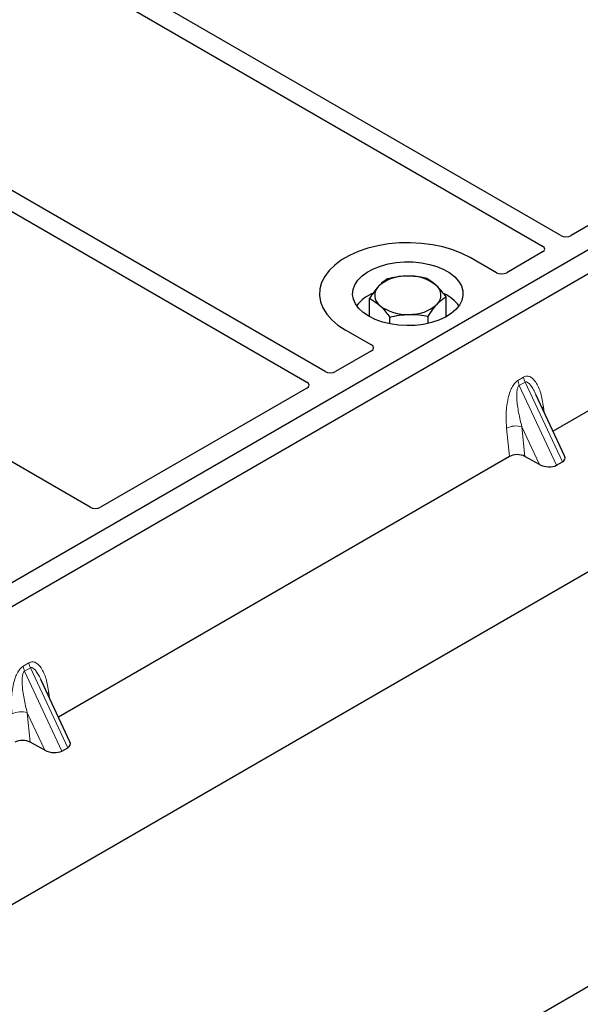
# Model space of a CAD drawing. Units: millimetres. Extents: x 0 to 420, y 0 to 297.
# Drawn here: x 313 to 318, y 131 to 140 of the extents above; entities that cross this region are included whole.
import ezdxf

# ---------------------------------------------------------------- set-up
doc = ezdxf.new("R2010")
doc.units = ezdxf.units.MM

msp = doc.modelspace()

# ---------------------------------------------------------------- linework, layer by layer
at = {"color": 7, "linetype": 'Continuous', "lineweight": 25}
for p, q in [((392.7094, 174.06115), (248.93102, 91.05966)), ((250.26274, 95.5841), (385.81186, 173.83494)), ((317.60276, 137.6427), (310.09526, 141.97669)), ((309.93027, 141.88144), (317.43777, 137.54745)), ((315.46966, 136.41129), (307.96216, 140.74527)), ((307.79717, 140.65003), (315.30467, 136.31604)), ((322.81756, 140.38114), (310.56105, 133.3056)), ((323.00612, 140.27228), (310.74961, 133.19675)), ((319.56533, 138.72137), (317.69654, 137.64254)), ((321.61605, 138.2281), (317.53321, 135.87113)), ((317.43805, 137.49332), (317.11311, 137.30573)), ((317.01975, 137.30573), (316.78359, 137.44207)), ((315.87172, 136.90723), (315.87172, 137.07272)), ((316.56408, 136.90723), (316.56408, 137.08732)), ((316.05576, 136.84246), (316.05576, 136.9033)), ((316.40194, 136.84712), (316.40194, 136.91059)), ((315.65221, 136.78894), (315.88838, 136.65261)), ((315.88838, 136.59871), (315.56343, 136.41112)), ((315.30495, 136.2619), (313.43615, 135.18307)), ((317.63761, 135.64784), (317.37758, 136.20396)), ((313.34279, 135.18307), (311.78624, 136.08165)), ((317.13771, 135.64281), (313.05486, 133.28584)), ((317.40934, 135.57159), (317.27745, 135.64357)), ((317.56489, 135.56338), (317.61688, 135.5934)), ((313.15926, 133.06255), (312.89924, 133.61867)), ((312.931, 132.9863), (312.79911, 133.05828)), ((313.08655, 132.97809), (313.13854, 133.00811))]:
    msp.add_line(p, q, dxfattribs=at)
at = {"color": 8, "linetype": 'Continuous', "lineweight": 18}
for p, q in [((317.21376, 136.33097), (317.26575, 136.36099)), ((317.27892, 136.3162), (317.22693, 136.28618)), ((317.27892, 136.3162), (317.61688, 135.5934)), ((317.56489, 135.56338), (317.22693, 136.28618)), ((317.44691, 136.09234), (317.4534, 136.04182)), ((317.13771, 135.64281), (317.11225, 135.89915)), ((317.40934, 135.57159), (317.25095, 135.91033)), ((317.25095, 135.91033), (317.27745, 135.64357)), ((312.73541, 133.74568), (312.78741, 133.7757)), ((312.80058, 133.7309), (312.74858, 133.70089)), ((312.80058, 133.7309), (313.13854, 133.00811)), ((313.08655, 132.97809), (312.74858, 133.70089)), ((312.96857, 133.50705), (312.97505, 133.45653)), ((312.931, 132.9863), (312.77261, 133.32504)), ((312.77261, 133.32504), (312.79911, 133.05828))]:
    msp.add_line(p, q, dxfattribs=at)
at = {"color": 7, "linetype": 'Continuous', "lineweight": 25, "flags": 128}
for points in [[(316.78359, 137.44207), (316.70823, 137.48042), (316.62513, 137.51302), (316.53562, 137.53935), (316.44109, 137.559), (316.34305, 137.57165), (316.24303, 137.57711), (316.14261, 137.57528), (316.04339, 137.56621), (315.94691, 137.55003), (315.85471, 137.527), (315.76823, 137.49748), (315.68885, 137.46193), (315.61781, 137.42092), (315.55624, 137.37509), (315.50509, 137.32517), (315.4652, 137.27194), (315.43717, 137.21625), (315.42145, 137.15897), (315.41829, 137.101), (315.42775, 137.04326), (315.44966, 136.98666), (315.4837, 136.93209), (315.52931, 136.88041), (315.58578, 136.83245), (315.65221, 136.78894)], [(316.78359, 137.44207), (316.70823, 137.48042), (316.62513, 137.51302), (316.53562, 137.53935), (316.44109, 137.559), (316.34305, 137.57165), (316.24303, 137.57711), (316.14261, 137.57528), (316.04339, 137.56621), (315.94691, 137.55003), (315.85471, 137.527), (315.76823, 137.49748), (315.68885, 137.46193), (315.61781, 137.42092), (315.55624, 137.37509), (315.50509, 137.32517), (315.4652, 137.27194), (315.43717, 137.21625), (315.42145, 137.15897), (315.41829, 137.101), (315.42775, 137.04326), (315.44966, 136.98666), (315.4837, 136.93209), (315.52931, 136.88041), (315.58578, 136.83245), (315.65221, 136.78894)], [(315.86435, 136.9114), (315.81452, 136.94495), (315.77415, 136.9825), (315.74418, 137.02316), (315.72531, 137.06599), (315.71799, 137.10998), (315.72239, 137.15409), (315.7384, 137.19731), (315.76565, 137.2386), (315.8035, 137.27701), (315.85106, 137.31164), (315.90723, 137.34167), (315.97067, 137.36639), (316.03991, 137.38524), (316.11332, 137.39776), (316.18918, 137.40367), (316.26572, 137.40283), (316.34113, 137.39524), (316.41366, 137.38111), (316.48159, 137.36074), (316.54335, 137.33463), (316.59748, 137.30338), (316.64271, 137.26773), (316.67799, 137.22851), (316.70248, 137.18664), (316.71561, 137.14311), (316.71707, 137.09893), (316.70684, 137.05513), (316.68515, 137.01275), (316.6525, 136.97278), (316.60967, 136.93616), (316.55765, 136.90373), (316.49767, 136.87628), (316.43114, 136.85443), (316.3596, 136.83869), (316.28475, 136.82945), (316.20832, 136.82691), (316.13212, 136.83114), (316.05794, 136.84203), (315.9875, 136.85933), (315.92246, 136.88264), (315.86435, 136.9114)]]:
    msp.add_lwpolyline(points, dxfattribs=at)
at = {"color": 8, "linetype": 'Continuous', "lineweight": 18, "flags": 128}
for points in [[(317.43406, 136.08317), (317.43471, 136.08372), (317.44691, 136.09234)], [(312.95572, 133.49788), (312.95637, 133.49843), (312.96857, 133.50705)]]:
    msp.add_lwpolyline(points, dxfattribs=at)
at = {"color": 7, "linetype": 'Continuous', "lineweight": 25}
for centre, radius, start, end in [((316.1945, 136.91232), 0.36286, 88.033535, 131.768709), ((316.23274, 136.88525), 0.39057, 52.210948, 93.785601), ((316.0442, 136.78777), 0.36281, 112.843946, 142.898322), ((316.03393, 137.10121), 0.11518, 134.786809, 232.453832), ((316.40187, 137.10258), 0.11518, 314.786809, 52.453832), ((316.4019, 136.79879), 0.34797, 36.677266, 65.328918), ((316.2413, 137.29147), 0.36286, 268.033535, 311.768709), ((316.20306, 137.31854), 0.39057, 232.210948, 273.785601)]:
    msp.add_arc(centre, radius, start, end, dxfattribs=at)
at = {"color": 8, "linetype": 'Continuous', "lineweight": 18}
for centre, radius, start, end in [((317.35886, 136.34931), 0.14626, 187.201049, 205.569547), ((317.41085, 136.37932), 0.14626, 187.201049, 205.569547), ((317.19505, 135.73795), 0.18122, 72.03349, 117.188958), ((312.88052, 133.76402), 0.14626, 187.201049, 205.569547), ((312.93251, 133.79403), 0.14626, 187.201049, 205.569547), ((312.71671, 133.15265), 0.18122, 72.03349, 117.188958)]:
    msp.add_arc(centre, radius, start, end, dxfattribs=at)
at = {"color": 7, "linetype": 'Continuous', "lineweight": 25}
for centre, major_axis, ratio, start_param, end_param in [((317.64951, 137.67035), (0.06671, -0.00035), 0.5843117, 3.9391695, 5.4978358), ((317.38988, 137.52047), (0.06753, -0.00034), 0.5703075, 5.5096763, 7.0683426), ((317.06643, 137.33375), (0.06667, 0), 0.5885797, 3.936676, 5.488102), ((315.83985, 136.62566), (0.06797, 0), 0.5662124, 5.5074723, 7.0588983), ((315.5164, 136.43894), (0.06671, -0.00035), 0.5843117, 3.9391695, 5.4978358), ((315.25677, 136.28905), (0.06753, -0.00034), 0.5703075, 5.5096763, 7.0683426), ((317.20895, 135.60149), (0.10038, -0.00084), 0.5785864, 0.8245881, 2.3647051), ((317.52893, 135.64417), (0.1123, -0.0202), 0.5515174, 5.7049101, 6.6549599), ((317.47694, 135.61416), (0.1123, -0.0202), 0.5515174, 4.1690204, 5.7049101), ((313.38947, 135.21109), (0.06667, 0), 0.5885797, 3.936676, 5.488102), ((312.73061, 133.0162), (0.10038, -0.00084), 0.5785864, 0.8245881, 2.3647051), ((313.05059, 133.05888), (0.1123, -0.0202), 0.5515174, 5.7049101, 6.6549599), ((312.9986, 133.02886), (0.1123, -0.0202), 0.5515174, 4.1690204, 5.7049101)]:
    msp.add_ellipse(centre, major_axis=major_axis, ratio=ratio, start_param=start_param, end_param=end_param, dxfattribs=at)
for points, knots in [([(316.03386, 137.24944), (316.02069, 137.2412), (315.99412, 137.22458), (315.96665, 137.19692), (315.95279, 137.18296)], [0, 0, 0, 0, 0.495458, 1, 1, 1, 1]), ([(316.20695, 137.27497), (316.20285, 137.27485), (316.17178, 137.274), (316.1132, 137.26799), (316.06047, 137.25566), (316.03386, 137.24944)], [0, 0, 0, 0, 0.07009003, 0.53078443, 1, 1, 1, 1]), ([(316.38004, 137.25674), (316.35193, 137.26226), (316.29519, 137.27341), (316.23654, 137.27444), (316.20695, 137.27497)], [0, 0, 0, 0, 0.495458, 1, 1, 1, 1]), ([(316.47206, 137.19391), (316.44702, 137.2141), (316.41587, 137.23922), (316.38592, 137.25386), (316.38004, 137.25674)], [0, 0, 0, 0, 0.8036473, 1, 1, 1, 1]), ([(315.95279, 137.18296), (315.95087, 137.18084), (315.93632, 137.16478), (315.90888, 137.13009), (315.88418, 137.09196), (315.87172, 137.07272)], [0, 0, 0, 0, 0.07009, 0.5307844, 1, 1, 1, 1]), ([(316.56408, 137.08732), (316.54041, 137.11816), (316.51005, 137.15772), (316.47892, 137.18737), (316.47206, 137.19391)], [0, 0, 0, 0, 0.7796361, 1, 1, 1, 1]), ([(315.87172, 137.07272), (315.8776, 137.06984), (315.90755, 137.0552), (315.93871, 137.03008), (315.96374, 137.00989)], [0, 0, 0, 0, 0.1963527, 1, 1, 1, 1]), ([(316.40194, 136.91059), (316.41511, 136.93106), (316.44168, 136.97237), (316.46915, 137.00458), (316.48301, 137.02083)], [0, 0, 0, 0, 0.495458, 1, 1, 1, 1]), ([(316.48301, 137.02083), (316.48493, 137.0229), (316.49948, 137.03857), (316.52692, 137.06369), (316.55162, 137.07939), (316.56408, 137.08732)], [0, 0, 0, 0, 0.07009, 0.5307844, 1, 1, 1, 1]), ([(315.96374, 137.00989), (315.9706, 137.00335), (316.00173, 136.9737), (316.03209, 136.93414), (316.05576, 136.9033)], [0, 0, 0, 0, 0.2203639, 1, 1, 1, 1]), ([(316.05576, 136.9033), (316.08387, 136.91), (316.14061, 136.92354), (316.19926, 136.92705), (316.22885, 136.92882)], [0, 0, 0, 0, 0.49545796, 1, 1, 1, 1]), ([(316.22885, 136.92882), (316.23295, 136.92888), (316.26402, 136.92934), (316.3226, 136.9258), (316.37533, 136.91569), (316.40194, 136.91059)], [0, 0, 0, 0, 0.07009, 0.5307844, 1, 1, 1, 1])]:
    msp.add_open_spline(points, degree=3, knots=knots, dxfattribs=at)
at = {"color": 8, "linetype": 'Continuous', "lineweight": 18}
for points, knots in [([(317.11225, 135.89915), (317.10961, 135.94407), (317.10447, 136.03179), (317.11862, 136.14591), (317.14193, 136.22778), (317.1629, 136.27507), (317.18697, 136.31137), (317.20529, 136.32478), (317.21376, 136.33097)], [0, 0, 0, 0, 0.3109859, 0.6071606, 0.7326249, 0.8380575, 0.9252294, 1, 1, 1, 1]), ([(317.26575, 136.36099), (317.27449, 136.36473), (317.29342, 136.37282), (317.32227, 136.36708), (317.35075, 136.34833), (317.38866, 136.3018), (317.42542, 136.21708), (317.43963, 136.13459), (317.44691, 136.09234)], [0, 0, 0, 0, 0.07477063, 0.16194254, 0.26737508, 0.3928394, 0.68901406, 1, 1, 1, 1]), ([(317.37752, 136.20393), (317.37042, 136.21854), (317.35671, 136.24679), (317.33469, 136.28194), (317.31402, 136.30655), (317.29761, 136.31756), (317.28602, 136.31918), (317.2812, 136.31716), (317.27892, 136.3162)], [0, 0, 0, 0, 0.2874553, 0.5557756, 0.7563047, 0.895932, 0.9507128, 1, 1, 1, 1]), ([(317.22693, 136.28618), (317.22482, 136.28461), (317.22037, 136.28128), (317.21282, 136.26861), (317.20636, 136.24439), (317.20345, 136.20618), (317.20482, 136.15832), (317.2108, 136.10068), (317.2209, 136.03816), (317.23448, 135.97311), (317.2455, 135.93113), (317.25095, 135.91033)], [0, 0, 0, 0, 0.0233205, 0.0492406, 0.1153074, 0.2101881, 0.3371495, 0.4788167, 0.6553612, 0.8292081, 1, 1, 1, 1]), ([(312.6339, 133.31385), (312.63127, 133.35878), (312.62612, 133.4465), (312.64028, 133.56062), (312.66358, 133.64249), (312.68455, 133.68978), (312.70863, 133.72608), (312.72695, 133.73949), (312.73541, 133.74568)], [0, 0, 0, 0, 0.31098594, 0.6071606, 0.73262492, 0.83805746, 0.92522937, 1, 1, 1, 1]), ([(312.78741, 133.7757), (312.79615, 133.77943), (312.81508, 133.78753), (312.84393, 133.78179), (312.87241, 133.76304), (312.91032, 133.71651), (312.94708, 133.63178), (312.96129, 133.5493), (312.96857, 133.50705)], [0, 0, 0, 0, 0.0747706, 0.1619425, 0.2673751, 0.3928394, 0.6890141, 1, 1, 1, 1]), ([(312.89918, 133.61864), (312.89208, 133.63325), (312.87837, 133.6615), (312.85635, 133.69665), (312.83568, 133.72126), (312.81927, 133.73227), (312.80768, 133.73389), (312.80286, 133.73186), (312.80058, 133.7309)], [0, 0, 0, 0, 0.2874553, 0.5557756, 0.7563047, 0.895932, 0.9507128, 1, 1, 1, 1]), ([(312.74858, 133.70089), (312.74648, 133.69931), (312.74203, 133.69599), (312.73448, 133.68332), (312.72801, 133.6591), (312.7251, 133.62089), (312.72648, 133.57303), (312.73246, 133.51539), (312.74255, 133.45286), (312.75614, 133.38782), (312.76715, 133.34584), (312.77261, 133.32504)], [0, 0, 0, 0, 0.0233205, 0.0492406, 0.1153074, 0.2101881, 0.3371495, 0.4788167, 0.6553612, 0.8292081, 1, 1, 1, 1])]:
    msp.add_open_spline(points, degree=3, knots=knots, dxfattribs=at)

doc.saveas('drawing.dxf')
